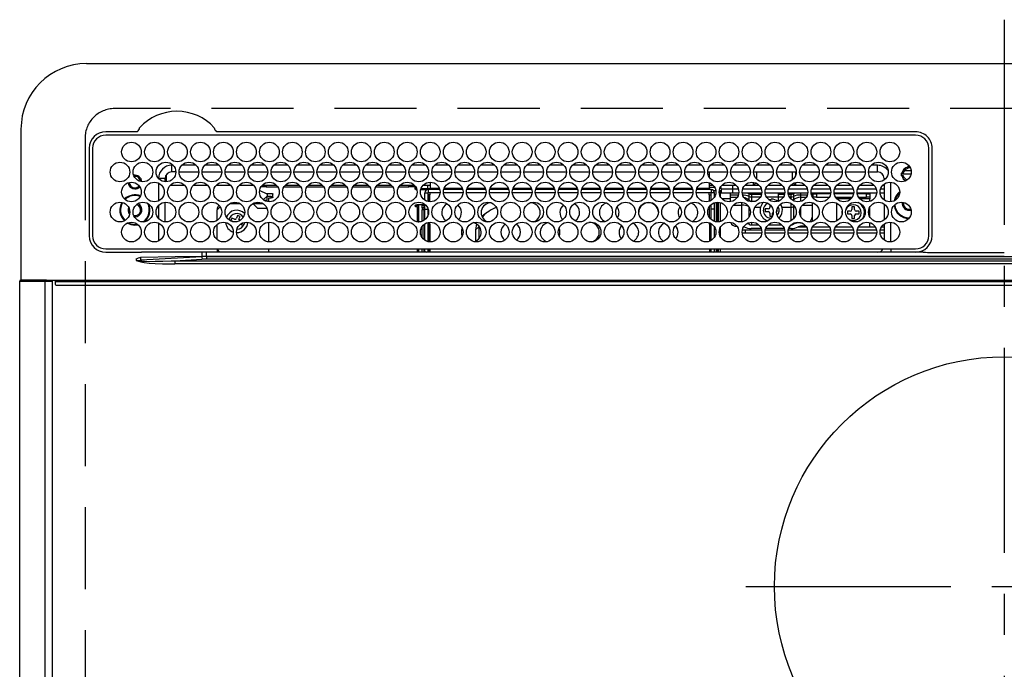
# Model space of a CAD drawing. Extents: x 56059 to 82181, y 210 to 8610.
# Drawn here: x 58784 to 59084, y 6725 to 6924 of the extents above; entities that cross this region are included whole.
import ezdxf

# ---------------------------------------------------------------- set-up
doc = ezdxf.new("R2010")
doc.units = 0
doc.header["$LTSCALE"] = 50
doc.header["$MEASUREMENT"] = 0
doc.linetypes.add('CENTER', pattern=[2, 1.25, -0.25, 0.25, -0.25])
doc.linetypes.add('DASHED', pattern=[0.75, 0.5, -0.25])
doc.layers.add('126-甲板', color=2, linetype='CONTINUOUS')
doc.layers.add('150-機器', color=8, linetype='CONTINUOUS')

msp = doc.modelspace()

# ---------------------------------------------------------------- linework, layer by layer
at = {"layer": '126-甲板', "linetype": 'DASHED'}
for p, q in [((59355.12, 6896.41), (58813.12, 6896.41)), ((58804.12, 6887.41), (58804.12, 6443.41))]:
    msp.add_line(p, q, dxfattribs=at)
msp.add_arc((58813.12, 6887.41), 9, 90, 180, dxfattribs=at)
at = {"layer": '150-機器', "color": 161, "linetype": 'CENTER'}
for p, q in [((59084.12, 6923.51), (59084.12, 6341.88)), ((59005.36, 6750.76), (59161.32, 6750.76))]:
    msp.add_line(p, q, dxfattribs=at)
at = {"layer": '150-機器', "color": 13, "linetype": 'Continuous'}
for p, q in [((58804.62, 6910.13), (59363.62, 6910.13)), ((58784.62, 6890.13), (58784.62, 6844.13)), ((58819.86, 6889.36), (58810.42, 6889.36)), ((58819.94, 6889.36), (58819.86, 6889.36)), ((58820.02, 6889.36), (58819.94, 6889.36)), ((58844.38, 6889.36), (58844.22, 6889.36)), ((59057.12, 6889.36), (58844.38, 6889.36)), ((59057.12, 6888.33), (58810.42, 6888.33)), ((58840.69, 6888.33), (58840.72, 6888.46)), ((58805.4, 6884.33), (58805.4, 6857.63)), ((58806.42, 6884.33), (58806.42, 6857.63)), ((59061.12, 6857.63), (59061.12, 6884.33)), ((59062.12, 6857.63), (59062.14, 6884.33)), ((58830.52, 6877.13), (58830.52, 6879.13)), ((58830.96, 6879.13), (58830.52, 6879.13)), ((58831.77, 6877.13), (58830.52, 6877.13)), ((58832.77, 6877.13), (58838.77, 6877.13)), ((58837.96, 6879.13), (58833.58, 6879.13)), ((58839.77, 6877.13), (58845.77, 6877.13)), ((58844.96, 6879.13), (58840.58, 6879.13)), ((58846.77, 6877.13), (58852.77, 6877.13)), ((58851.96, 6879.13), (58847.58, 6879.13)), ((58853.77, 6877.13), (58859.77, 6877.13)), ((58858.96, 6879.13), (58854.58, 6879.13)), ((58860.77, 6877.13), (58866.77, 6877.13)), ((58865.96, 6879.13), (58861.58, 6879.13)), ((58867.77, 6877.13), (58873.77, 6877.13)), ((58872.96, 6879.13), (58868.58, 6879.13)), ((58874.77, 6877.13), (58880.77, 6877.13)), ((58879.96, 6879.13), (58875.58, 6879.13)), ((58881.77, 6877.13), (58887.77, 6877.13)), ((58886.96, 6879.13), (58882.58, 6879.13)), ((58888.77, 6877.13), (58894.77, 6877.13)), ((58893.96, 6879.13), (58889.58, 6879.13)), ((58895.77, 6877.13), (58901.77, 6877.13)), ((58900.96, 6879.13), (58896.58, 6879.13)), ((58902.77, 6877.13), (58908.77, 6877.13)), ((58907.96, 6879.13), (58903.58, 6879.13)), ((58909.77, 6877.13), (58915.77, 6877.13)), ((58914.96, 6879.13), (58910.58, 6879.13)), ((58916.77, 6877.13), (58922.77, 6877.13)), ((58921.96, 6879.13), (58917.58, 6879.13)), ((58923.77, 6877.13), (58929.77, 6877.13)), ((58928.96, 6879.13), (58924.58, 6879.13)), ((58930.77, 6877.13), (58936.77, 6877.13)), ((58935.96, 6879.13), (58931.58, 6879.13)), ((58937.77, 6877.13), (58943.77, 6877.13)), ((58942.96, 6879.13), (58938.58, 6879.13)), ((58944.77, 6877.13), (58950.77, 6877.13)), ((58949.96, 6879.13), (58945.58, 6879.13)), ((58951.77, 6877.13), (58957.77, 6877.13)), ((58956.96, 6879.13), (58952.58, 6879.13)), ((58958.77, 6877.13), (58964.77, 6877.13)), ((58963.96, 6879.13), (58959.58, 6879.13)), ((58965.77, 6877.13), (58971.77, 6877.13)), ((58970.96, 6879.13), (58966.58, 6879.13)), ((58972.77, 6877.13), (58978.77, 6877.13)), ((58977.96, 6879.13), (58973.58, 6879.13)), ((58979.77, 6877.13), (58985.77, 6877.13)), ((58984.96, 6879.13), (58980.58, 6879.13)), ((58986.77, 6877.13), (58992.77, 6877.13)), ((58991.96, 6879.13), (58987.58, 6879.13)), ((58993.77, 6877.13), (58999.77, 6877.13)), ((58994.27, 6877.13), (58994.27, 6875.42)), ((58998.96, 6879.13), (58994.58, 6879.13)), ((59000.77, 6877.13), (59006.77, 6877.13)), ((59005.96, 6879.13), (59001.58, 6879.13)), ((59007.77, 6877.13), (59013.77, 6877.13)), ((59012.96, 6879.13), (59008.58, 6879.13)), ((59008.72, 6874.89), (59008.72, 6877.13)), ((59014.77, 6877.13), (59020.77, 6877.13)), ((59019.96, 6879.13), (59015.58, 6879.13)), ((59019.52, 6877.13), (59019.52, 6874.65)), ((59020.52, 6877.13), (59020.52, 6875.88)), ((59021.77, 6877.13), (59027.77, 6877.13)), ((59026.96, 6879.13), (59022.58, 6879.13)), ((59028.77, 6877.13), (59034.77, 6877.13)), ((59033.96, 6879.13), (59029.58, 6879.13)), ((59035.77, 6877.13), (59041.77, 6877.13)), ((59040.96, 6879.13), (59036.58, 6879.13)), ((59042.77, 6877.13), (59045.52, 6877.13)), ((59045.52, 6879.13), (59043.58, 6879.13)), ((59045.52, 6877.13), (59045.52, 6879.13)), ((59052.74, 6876.76), (59052.96, 6876.76)), ((59052.96, 6876.76), (59053.37, 6876.76)), ((59055.75, 6877.41), (59053.67, 6877.41)), ((59054.72, 6878.52), (59054.72, 6878.73)), ((59054.72, 6878.11), (59054.72, 6878.52)), ((59054.72, 6878.41), (59055.46, 6878.41)), ((59055.52, 6878.11), (59055.6, 6878.09)), ((58828.52, 6875.13), (58826.52, 6875.13)), ((58826.52, 6875.13), (58826.52, 6875.1)), ((58826.52, 6873.71), (58826.52, 6868.26)), ((58828.52, 6874.09), (58828.52, 6875.13)), ((58828.82, 6876.19), (58828.82, 6874.08)), ((58909.27, 6873.98), (58909.27, 6872.11)), ((58994.27, 6873.81), (58994.27, 6872.11)), ((59007.72, 6873.01), (59007.72, 6873.95)), ((59008.46, 6873.74), (59007.72, 6873.01)), ((59020.52, 6873.89), (59020.52, 6873.01)), ((59047.52, 6875.13), (59047.52, 6874.65)), ((59047.52, 6875.13), (59048.05, 6875.13)), ((59049.52, 6867.99), (59049.52, 6873.97)), ((59055.69, 6876.41), (59052.71, 6876.41)), ((59052.96, 6875.96), (59052.74, 6875.96)), ((59053.37, 6875.96), (59052.96, 6875.96)), ((58834.49, 6873.01), (58830.06, 6873.01)), ((58841.49, 6873.01), (58837.06, 6873.01)), ((58848.49, 6873.01), (58844.06, 6873.01)), ((58855.49, 6873.01), (58851.06, 6873.01)), ((58857.32, 6871.45), (58857.32, 6871.53)), ((58857.32, 6871.45), (58859.32, 6870.54)), ((58859.32, 6872.51), (58857.69, 6872.51)), ((58862.49, 6873.01), (58858.06, 6873.01)), ((58859.32, 6873.01), (58859.32, 6872.51)), ((58859.32, 6872.51), (58862.86, 6872.51)), ((58864.69, 6872.51), (58869.86, 6872.51)), ((58869.49, 6873.01), (58865.06, 6873.01)), ((58871.69, 6872.51), (58876.86, 6872.51)), ((58876.49, 6873.01), (58872.06, 6873.01)), ((58878.69, 6872.51), (58883.86, 6872.51)), ((58883.49, 6873.01), (58879.06, 6873.01)), ((58885.69, 6872.51), (58890.86, 6872.51)), ((58890.49, 6873.01), (58886.06, 6873.01)), ((58892.69, 6872.51), (58897.86, 6872.51)), ((58897.49, 6873.01), (58893.06, 6873.01)), ((58899.69, 6872.51), (58902.72, 6872.51)), ((58904.49, 6873.01), (58900.06, 6873.01)), ((58902.72, 6872.51), (58902.72, 6873.01)), ((58904.72, 6872.51), (58902.72, 6872.51)), ((58904.72, 6872.71), (58904.72, 6872.51)), ((58904.72, 6871.88), (58904.72, 6872.51)), ((58904.72, 6872.32), (58904.73, 6872.28)), ((58904.73, 6871.84), (58904.72, 6871.88)), ((58904.73, 6872.28), (58904.76, 6872.24)), ((58904.76, 6871.79), (58904.73, 6871.84)), ((58904.76, 6872.24), (58904.81, 6872.2)), ((58904.81, 6871.75), (58904.76, 6871.79)), ((58904.81, 6872.2), (58904.87, 6872.16)), ((58904.87, 6871.72), (58904.81, 6871.75)), ((58904.87, 6872.16), (58904.94, 6872.14)), ((58904.94, 6871.69), (58904.87, 6871.72)), ((58904.94, 6872.14), (58905.03, 6872.12)), ((58905.03, 6871.67), (58904.94, 6871.69)), ((58905.03, 6872.12), (58905.05, 6872.11)), ((58905.12, 6871.66), (58905.03, 6871.67)), ((58905.2, 6871.65), (58905.12, 6871.66)), ((58908.35, 6871.65), (58906.35, 6871.65)), ((58906.49, 6872.1), (58908.82, 6872.1)), ((58909.27, 6873.01), (58907.06, 6873.01)), ((58908.42, 6873.01), (58908.42, 6872.1)), ((58908.67, 6871.71), (58908.67, 6870.71)), ((58912.18, 6871.71), (58908.67, 6871.71)), ((58908.82, 6871.71), (58908.82, 6872.1)), ((58908.82, 6872.1), (58909.27, 6871.89)), ((58909.27, 6871.71), (58909.27, 6872.11)), ((58909.27, 6872.11), (58912.05, 6872.11)), ((58919.18, 6871.71), (58913.36, 6871.71)), ((58913.49, 6872.11), (58919.05, 6872.11)), ((58926.18, 6871.71), (58920.36, 6871.71)), ((58920.49, 6872.11), (58926.05, 6872.11)), ((58933.18, 6871.71), (58927.36, 6871.71)), ((58927.49, 6872.11), (58933.05, 6872.11)), ((58940.18, 6871.71), (58934.36, 6871.71)), ((58934.49, 6872.11), (58940.05, 6872.11)), ((58947.18, 6871.71), (58941.36, 6871.71)), ((58941.49, 6872.11), (58947.05, 6872.11)), ((58954.18, 6871.71), (58948.36, 6871.71)), ((58948.49, 6872.11), (58954.05, 6872.11)), ((58961.18, 6871.71), (58955.36, 6871.71)), ((58955.49, 6872.11), (58961.05, 6872.11)), ((58968.18, 6871.71), (58962.36, 6871.71)), ((58962.49, 6872.11), (58968.05, 6872.11)), ((58975.18, 6871.71), (58969.36, 6871.71)), ((58969.49, 6872.11), (58975.05, 6872.11)), ((58982.18, 6871.71), (58976.36, 6871.71)), ((58976.49, 6872.11), (58982.05, 6872.11)), ((58989.18, 6871.71), (58983.36, 6871.71)), ((58983.49, 6872.11), (58989.05, 6872.11)), ((58994.87, 6871.71), (58990.36, 6871.71)), ((58990.49, 6872.11), (58994.27, 6872.11)), ((58995.49, 6873.01), (58994.27, 6873.01)), ((58994.27, 6872.41), (58995.91, 6872.41)), ((58994.27, 6872.11), (58994.27, 6871.71)), ((58994.87, 6871.71), (58994.87, 6870.71)), ((58995.59, 6871.41), (58996.24, 6871.41)), ((58997.29, 6871.31), (58997.62, 6871.31)), ((58997.3, 6871.41), (58997.92, 6871.41)), ((58997.62, 6871.31), (58997.62, 6869.58)), ((58997.63, 6872.41), (58997.8, 6872.41)), ((58997.92, 6871.91), (59001.42, 6871.91)), ((58997.92, 6871.91), (58997.92, 6870.61)), ((59002.49, 6873.01), (58998.06, 6873.01)), ((59001.42, 6871.91), (59001.42, 6873.01)), ((59001.42, 6870.61), (59001.42, 6871.91)), ((59001.42, 6871.91), (59003.13, 6871.91)), ((59004.42, 6871.91), (59010.13, 6871.91)), ((59007.72, 6873.01), (59005.06, 6873.01)), ((59009.49, 6873.01), (59007.72, 6873.01)), ((59011.42, 6871.91), (59017.13, 6871.91)), ((59016.49, 6873.01), (59012.06, 6873.01)), ((59018.42, 6871.91), (59024.13, 6871.91)), ((59020.52, 6873.01), (59019.06, 6873.01)), ((59020.52, 6873.01), (59019.88, 6873.64)), ((59023.49, 6873.01), (59020.52, 6873.01)), ((59025.42, 6871.91), (59031.13, 6871.91)), ((59030.49, 6873.01), (59026.06, 6873.01)), ((59032.42, 6871.91), (59038.13, 6871.91)), ((59037.49, 6873.01), (59033.06, 6873.01)), ((59039.42, 6871.91), (59045.13, 6871.91)), ((59044.49, 6873.01), (59040.06, 6873.01)), ((59046.42, 6871.91), (59047.52, 6871.91)), ((59047.52, 6873.01), (59047.06, 6873.01)), ((59047.52, 6873.42), (59047.52, 6868.55)), ((58828.52, 6861.89), (58828.52, 6867.87)), ((58858.39, 6868.64), (58859.62, 6869.74)), ((58858.61, 6868.49), (58859.62, 6868.49)), ((58859.32, 6870.54), (58860.82, 6870.54)), ((58859.62, 6870.54), (58859.62, 6869.74)), ((58860.82, 6869.63), (58859.62, 6869.63)), ((58859.62, 6868.05), (58859.62, 6869.63)), ((58860.12, 6869.18), (58860.82, 6869.18)), ((58860.12, 6867.99), (58860.12, 6869.18)), ((58860.82, 6870.54), (58860.92, 6870.54)), ((58860.82, 6869.18), (58860.82, 6869.63)), ((58860.82, 6869.63), (58860.92, 6869.63)), ((58860.92, 6869.19), (58860.82, 6869.18)), ((58860.92, 6870.54), (58861.01, 6870.53)), ((58860.92, 6869.63), (58861.01, 6869.64)), ((58861.01, 6869.2), (58860.92, 6869.19)), ((58861.01, 6870.53), (58861.1, 6870.5)), ((58861.01, 6869.64), (58861.1, 6869.66)), ((58861.1, 6869.22), (58861.01, 6869.2)), ((58861.1, 6870.5), (58861.18, 6870.48)), ((58861.1, 6869.66), (58861.18, 6869.69)), ((58861.18, 6869.25), (58861.1, 6869.22)), ((58861.18, 6870.48), (58861.24, 6870.44)), ((58861.18, 6869.69), (58861.24, 6869.73)), ((58861.24, 6869.28), (58861.18, 6869.25)), ((58861.24, 6870.44), (58861.28, 6870.4)), ((58861.24, 6869.73), (58861.28, 6869.77)), ((58861.28, 6869.32), (58861.24, 6869.28)), ((58861.28, 6870.4), (58861.31, 6870.36)), ((58861.28, 6869.77), (58861.31, 6869.81)), ((58861.31, 6869.36), (58861.28, 6869.32)), ((58861.31, 6870.36), (58861.32, 6870.32)), ((58861.31, 6869.81), (58861.32, 6869.85)), ((58861.32, 6869.41), (58861.31, 6869.36)), ((58861.32, 6869.41), (58861.32, 6870.32)), ((58907.67, 6868.45), (58907.67, 6870.71)), ((58907.67, 6870.71), (58908.67, 6870.71)), ((58908.67, 6868.04), (58908.67, 6870.71)), ((58912.26, 6870.71), (58908.67, 6870.71)), ((58909.17, 6870.11), (58908.77, 6870.11)), ((58908.77, 6870.11), (58908.77, 6868.03)), ((58909.17, 6867.98), (58909.17, 6870.11)), ((58909.27, 6870.11), (58909.17, 6870.11)), ((58909.27, 6870.11), (58909.27, 6870.71)), ((58919.26, 6870.71), (58913.29, 6870.71)), ((58926.26, 6870.71), (58920.29, 6870.71)), ((58933.26, 6870.71), (58927.29, 6870.71)), ((58940.26, 6870.71), (58934.29, 6870.71)), ((58947.26, 6870.71), (58941.29, 6870.71)), ((58954.26, 6870.71), (58948.29, 6870.71)), ((58961.26, 6870.71), (58955.29, 6870.71)), ((58968.26, 6870.71), (58962.29, 6870.71)), ((58975.26, 6870.71), (58969.29, 6870.71)), ((58982.26, 6870.71), (58976.29, 6870.71)), ((58989.26, 6870.71), (58983.29, 6870.71)), ((58994.87, 6870.71), (58990.29, 6870.71)), ((58994.27, 6870.11), (58994.27, 6870.71)), ((58994.27, 6870.11), (58994.37, 6870.11)), ((58994.37, 6870.11), (58994.77, 6870.11)), ((58994.37, 6868.19), (58994.37, 6870.11)), ((58994.77, 6870.11), (58994.77, 6868.39)), ((58994.87, 6868.91), (58994.77, 6868.91)), ((58994.87, 6868.45), (58994.87, 6870.71)), ((58995.87, 6870.71), (58994.87, 6870.71)), ((58995.87, 6869.49), (58995.87, 6870.71)), ((58995.87, 6865.71), (58995.87, 6867.75)), ((58996.32, 6867.85), (58996.32, 6861.92)), ((58996.82, 6861.88), (58996.82, 6867.88)), ((58997.12, 6861.9), (58997.12, 6867.86)), ((58997.62, 6867.76), (58997.62, 6862.01)), ((59001.42, 6870.61), (58997.92, 6870.61)), ((59000.62, 6868.91), (58998.1, 6868.91)), ((59000.62, 6870.61), (59000.62, 6870.07)), ((59000.62, 6870.07), (59000.62, 6869.38)), ((59000.62, 6870.07), (59003.13, 6870.07)), ((59000.62, 6869.38), (59002.81, 6869.38)), ((59000.62, 6869.38), (59000.62, 6868)), ((59003.25, 6870.61), (59001.42, 6870.61)), ((59004.22, 6867.01), (59004.22, 6867.85)), ((59010.25, 6870.61), (59004.3, 6870.61)), ((59006.15, 6870.56), (59006.03, 6870.61)), ((59006.36, 6870.47), (59006.15, 6870.56)), ((59006.36, 6870.47), (59006.36, 6870.61)), ((59006.36, 6869.65), (59006.36, 6870.47)), ((59006.36, 6868.48), (59006.36, 6869.65)), ((59006.36, 6868.12), (59006.36, 6868.48)), ((59007.08, 6870.61), (59007.08, 6870.33)), ((59007.08, 6870.33), (59007.08, 6869.5)), ((59007.08, 6870.33), (59010.2, 6870.33)), ((59007.08, 6869.5), (59007.08, 6868.18)), ((59007.08, 6869.5), (59009.88, 6869.5)), ((59007.08, 6868.18), (59008.34, 6868.18)), ((59007.08, 6868.18), (59007.08, 6867.99)), ((59017.25, 6870.61), (59011.3, 6870.61)), ((59015.22, 6869.41), (59011.72, 6869.41)), ((59012.32, 6868.71), (59013.12, 6868.81)), ((59015.22, 6870.61), (59015.22, 6870.33)), ((59015.22, 6870.33), (59015.22, 6869.5)), ((59015.22, 6870.33), (59017.2, 6870.33)), ((59015.22, 6869.5), (59015.22, 6868.18)), ((59015.22, 6869.5), (59016.88, 6869.5)), ((59015.22, 6868.18), (59015.22, 6868.14)), ((59015.22, 6868.18), (59015.34, 6868.18)), ((59024.25, 6870.61), (59018.3, 6870.61)), ((59018.35, 6870.33), (59019.17, 6870.33)), ((59018.66, 6869.5), (59019.17, 6869.5)), ((59019.17, 6870.33), (59019.17, 6870.61)), ((59019.17, 6869.5), (59019.17, 6870.33)), ((59019.17, 6868.85), (59019.17, 6869.5)), ((59019.81, 6868.41), (59019.77, 6868.38)), ((59019.88, 6868.48), (59019.81, 6868.41)), ((59019.88, 6870.61), (59019.88, 6870.47)), ((59020.1, 6870.56), (59019.88, 6870.47)), ((59019.88, 6870.47), (59019.88, 6869.65)), ((59019.88, 6869.65), (59019.88, 6868.48)), ((59019.88, 6868.48), (59019.88, 6868.33)), ((59020.22, 6870.61), (59020.1, 6870.56)), ((59022.02, 6870.61), (59022.02, 6870.07)), ((59022.02, 6870.07), (59022.02, 6869.38)), ((59022.02, 6870.07), (59024.13, 6870.07)), ((59022.02, 6869.38), (59023.81, 6869.38)), ((59022.02, 6869.38), (59022.02, 6868.08)), ((59031.25, 6870.61), (59025.3, 6870.61)), ((59025.42, 6870.07), (59025.62, 6870.07)), ((59025.62, 6870.61), (59025.62, 6870.07)), ((59025.62, 6870.41), (59025.87, 6870.41)), ((59025.62, 6870.07), (59025.62, 6869.58)), ((59025.62, 6867.76), (59025.62, 6867.01)), ((59025.87, 6869.41), (59025.72, 6869.41)), ((59025.87, 6869.41), (59025.87, 6870.41)), ((59025.87, 6870.41), (59026.87, 6870.41)), ((59026.87, 6869.41), (59025.87, 6869.41)), ((59026.87, 6870.41), (59026.87, 6869.41)), ((59031.22, 6870.41), (59026.87, 6870.41)), ((59026.87, 6869.41), (59030.82, 6869.41)), ((59038.25, 6870.61), (59032.3, 6870.61)), ((59038.22, 6870.41), (59032.33, 6870.41)), ((59032.72, 6869.41), (59037.82, 6869.41)), ((59033.05, 6869.39), (59032.99, 6869.41)), ((59033.1, 6869.33), (59033.05, 6869.39)), ((59033.12, 6869.22), (59033.1, 6869.33)), ((59033.12, 6869.07), (59033.12, 6869.22)), ((59033.12, 6868.91), (59033.12, 6869.07)), ((59033.12, 6868.89), (59033.12, 6868.91)), ((59037.44, 6868.91), (59033.12, 6868.91)), ((59045.25, 6870.61), (59039.3, 6870.61)), ((59042.12, 6870.41), (59039.33, 6870.41)), ((59039.72, 6869.41), (59042.12, 6869.41)), ((59043.12, 6868.91), (59040.11, 6868.91)), ((59042.12, 6869.41), (59042.12, 6870.41)), ((59042.12, 6870.41), (59043.12, 6870.41)), ((59043.12, 6869.41), (59042.12, 6869.41)), ((59043.12, 6870.41), (59043.12, 6869.41)), ((59043.12, 6869.41), (59043.12, 6868.91)), ((59043.12, 6868.11), (59043.12, 6868.91)), ((59047.52, 6870.61), (59046.3, 6870.61)), ((59053.37, 6867.51), (59053.4, 6867.82)), ((58817.57, 6865.51), (58817.61, 6865.86)), ((58817.71, 6864.84), (58817.57, 6865.51)), ((58817.77, 6864.7), (58817.71, 6864.84)), ((58826.52, 6866.87), (58826.52, 6862.9)), ((58845.31, 6866.49), (58844.32, 6865.51)), ((58844.32, 6862.31), (58844.32, 6865.51)), ((58848.32, 6867.51), (58851.23, 6867.51)), ((58856.62, 6866.01), (58855.19, 6867.43)), ((58855.32, 6867.51), (58858.23, 6867.51)), ((58856.62, 6866.01), (58859.55, 6866.01)), ((58904.72, 6866.89), (58904.73, 6866.93)), ((58904.72, 6866.66), (58904.72, 6866.89)), ((58904.73, 6866.61), (58904.72, 6866.66)), ((58904.73, 6866.93), (58904.76, 6866.97)), ((58904.76, 6866.57), (58904.73, 6866.61)), ((58904.76, 6866.97), (58904.81, 6867.01)), ((58904.81, 6866.53), (58904.76, 6866.57)), ((58904.81, 6867.01), (58904.87, 6867.05)), ((58904.87, 6866.5), (58904.81, 6866.53)), ((58904.87, 6867.05), (58904.94, 6867.07)), ((58904.94, 6866.47), (58904.87, 6866.5)), ((58904.94, 6867.07), (58905.03, 6867.1)), ((58905.03, 6866.45), (58904.94, 6866.47)), ((58905.03, 6867.1), (58905.12, 6867.11)), ((58905.12, 6866.44), (58905.03, 6866.45)), ((58905.12, 6867.11), (58905.22, 6867.11)), ((58905.22, 6866.43), (58905.12, 6866.44)), ((58907.67, 6867.11), (58905.22, 6867.11)), ((58905.22, 6866.88), (58905.22, 6866.43)), ((58905.22, 6866.88), (58905.82, 6866.88)), ((58905.32, 6866.43), (58905.22, 6866.43)), ((58905.32, 6866.43), (58905.32, 6861.92)), ((58905.82, 6861.89), (58905.82, 6866.88)), ((58906.82, 6867.11), (58906.82, 6866.94)), ((58906.82, 6866.94), (58907.32, 6866.94)), ((58906.82, 6866.12), (58906.82, 6866.94)), ((58907.32, 6866.12), (58906.82, 6866.12)), ((58906.82, 6866.12), (58906.82, 6865.58)), ((58907.32, 6865.58), (58906.82, 6865.58)), ((58906.82, 6862.07), (58906.82, 6865.58)), ((58907.32, 6867.11), (58907.32, 6866.94)), ((58907.32, 6866.94), (58907.32, 6866.12)), ((58907.32, 6866.12), (58907.32, 6865.58)), ((58907.32, 6865.58), (58907.32, 6862.31)), ((58907.67, 6865.71), (58907.67, 6867.2)), ((58907.67, 6862.56), (58907.67, 6865.71)), ((58907.67, 6865.71), (58908.66, 6865.71)), ((58908.67, 6864.12), (58908.67, 6865.71)), ((58994.37, 6863.08), (58994.37, 6866.68)), ((58994.77, 6867.12), (58994.77, 6862.65)), ((58994.87, 6865.71), (58994.87, 6867.2)), ((58995.87, 6865.71), (58994.87, 6865.71)), ((58994.87, 6862.56), (58994.87, 6865.71)), ((58995.87, 6862.02), (58995.87, 6865.71)), ((59001.66, 6867.01), (59004.22, 6867.01)), ((59004.22, 6861.92), (59004.22, 6867.01)), ((59006.36, 6863.37), (59006.36, 6866.39)), ((59008.16, 6866.36), (59009.86, 6866.36)), ((59012.22, 6865.81), (59011.32, 6865.81)), ((59011.32, 6865.81), (59011.32, 6865.01)), ((59011.32, 6865.01), (59012.22, 6865.01)), ((59012.72, 6867.16), (59012.72, 6866.31)), ((59014.77, 6865.01), (59014.92, 6865.01)), ((59014.92, 6865.01), (59014.92, 6865.81)), ((59014.92, 6865.81), (59014.92, 6865.81)), ((59016.39, 6866.36), (59019.17, 6866.36)), ((59019.17, 6866.36), (59019.17, 6867.54)), ((59019.17, 6862.23), (59019.17, 6866.36)), ((59019.88, 6867.02), (59019.88, 6866.52)), ((59020.1, 6866.63), (59019.88, 6866.52)), ((59019.88, 6866.52), (59019.88, 6862.75)), ((59020.18, 6866.67), (59020.1, 6866.63)), ((59022.02, 6866.08), (59022.02, 6863.68)), ((59022.66, 6867.01), (59025.62, 6867.01)), ((59025.62, 6867.01), (59025.62, 6863.31)), ((59033.12, 6862.2), (59033.12, 6867.56)), ((59034.73, 6864.99), (59034.76, 6865.19)), ((59034.74, 6864.41), (59034.73, 6864.99)), ((59037.22, 6865.11), (59036.32, 6865.11)), ((59036.32, 6865.11), (59036.32, 6864.31)), ((59037.72, 6866.51), (59037.72, 6865.61)), ((59038.52, 6866.51), (59037.72, 6866.51)), ((59038.52, 6865.61), (59038.52, 6866.51)), ((59039.92, 6865.11), (59039.02, 6865.11)), ((59039.92, 6864.31), (59039.92, 6865.11)), ((59043.12, 6863.48), (59043.12, 6866.29)), ((59047.52, 6867.32), (59047.52, 6862.45)), ((58819.32, 6863.41), (58819.16, 6863.41)), ((58848.79, 6863.03), (58848.5, 6862.28)), ((58848.5, 6862.28), (58849.34, 6861.96)), ((58849.63, 6862.7), (58848.79, 6863.03)), ((58849.34, 6861.96), (58849.43, 6861.91)), ((58849.43, 6861.91), (58849.44, 6861.9)), ((58850.6, 6863.83), (58850.27, 6862.99)), ((58851.34, 6863.54), (58850.6, 6863.83)), ((58851.02, 6862.7), (58851.34, 6863.54)), ((58860.12, 6855.79), (58860.12, 6861.78)), ((58905.61, 6861.89), (58905.82, 6861.89)), ((58905.82, 6861.89), (58905.82, 6861.88)), ((58908.67, 6855.84), (58908.67, 6861.72)), ((58908.77, 6861.74), (58908.77, 6861.16)), ((58909.17, 6861.16), (58909.17, 6861.78)), ((58915.77, 6861.71), (58916.43, 6861.78)), ((58925.82, 6864.1), (58925.12, 6863.3)), ((58926.38, 6864.61), (58925.82, 6864.1)), ((58951.11, 6861.78), (58951.77, 6861.71)), ((59007.08, 6861.78), (59007.08, 6860.98)), ((59012.72, 6864.51), (59012.72, 6863.61)), ((59012.72, 6863.61), (59013.49, 6863.61)), ((59013.52, 6863.68), (59013.52, 6864.51)), ((59025.62, 6862.22), (59025.61, 6862)), ((59025.62, 6863.31), (59025.62, 6862.22)), ((59036.32, 6864.31), (59037.22, 6864.31)), ((59037.72, 6863.81), (59037.72, 6862.91)), ((59037.72, 6862.91), (59038.52, 6862.91)), ((59038.52, 6862.91), (59038.52, 6863.81)), ((59039.02, 6864.31), (59039.92, 6864.31)), ((59049.52, 6855.79), (59049.52, 6861.77)), ((58817.03, 6861.52), (58818.03, 6861.09)), ((58817.27, 6861.61), (58818.08, 6861.28)), ((58818.03, 6861.09), (58819.32, 6860.91)), ((58818.08, 6861.28), (58819.32, 6861.11)), ((58819.32, 6861.11), (58820.09, 6861.17)), ((58819.32, 6860.91), (58820.29, 6861.01)), ((58826.52, 6861.51), (58826.52, 6856.06)), ((58844.32, 6856.5), (58844.32, 6861.06)), ((58851.43, 6861.15), (58851.86, 6860.99)), ((58851.86, 6860.99), (58852.07, 6861.53)), ((58852.66, 6861.67), (58852.56, 6861.14)), ((58906.82, 6857.05), (58906.82, 6860.51)), ((58907.32, 6861.06), (58907.32, 6856.5)), ((58907.67, 6856.25), (58907.67, 6861.32)), ((58908.77, 6861.16), (58909.17, 6861.16)), ((58908.77, 6861.16), (58908.77, 6855.83)), ((58909.17, 6861.16), (58909.17, 6855.78)), ((58915.61, 6861.71), (58915.77, 6861.71)), ((58923.21, 6860.7), (58923.03, 6859.47)), ((58924.03, 6860.36), (58923.03, 6859.47)), ((58923.03, 6859.47), (58923.03, 6855.98)), ((58923.39, 6861.23), (58923.21, 6860.7)), ((58924.04, 6860.67), (58924.03, 6860.36)), ((58924.03, 6860.36), (58924.03, 6856.73)), ((58951.77, 6861.71), (58951.93, 6861.71)), ((58994.37, 6861.16), (58994.37, 6861.57)), ((58994.77, 6861.16), (58994.37, 6861.16)), ((58994.37, 6861.16), (58994.37, 6855.99)), ((58994.77, 6861.38), (58994.77, 6861.16)), ((58994.77, 6861.16), (58994.77, 6856.19)), ((58994.87, 6856.25), (58994.87, 6861.32)), ((58995.87, 6857.29), (58995.87, 6860.28)), ((58997.62, 6860.19), (58997.62, 6857.38)), ((59002.62, 6860.65), (59002.62, 6860.54)), ((59002.7, 6860.54), (59002.62, 6860.54)), ((59004.34, 6859.41), (59005.28, 6859.41)), ((59004.75, 6860.41), (59004.83, 6860.41)), ((59004.77, 6860.43), (59004.81, 6860.42)), ((59004.81, 6860.42), (59004.88, 6860.38)), ((59005.28, 6858.41), (59005.28, 6859.41)), ((59005.28, 6859.41), (59010.21, 6859.41)), ((59006.36, 6861.14), (59006.36, 6861.64)), ((59010.06, 6859.89), (59007.02, 6859.89)), ((59007.08, 6860.98), (59009.32, 6860.98)), ((59011.34, 6859.41), (59017.21, 6859.41)), ((59017.06, 6859.89), (59011.48, 6859.89)), ((59012.23, 6860.98), (59016.32, 6860.98)), ((59018.34, 6859.41), (59024.21, 6859.41)), ((59019.22, 6859.89), (59018.48, 6859.89)), ((59019.88, 6861.44), (59019.88, 6861.14)), ((59021.42, 6860.41), (59023.8, 6860.41)), ((59022.02, 6861.69), (59022.02, 6861.63)), ((59022.02, 6861.63), (59022.22, 6861.63)), ((59023.62, 6860.54), (59022.08, 6860.54)), ((59023.62, 6860.54), (59023.62, 6860.65)), ((59023.7, 6860.54), (59023.62, 6860.54)), ((59025.34, 6859.41), (59031.21, 6859.41)), ((59025.75, 6860.41), (59030.8, 6860.41)), ((59032.34, 6859.41), (59038.21, 6859.41)), ((59032.75, 6860.41), (59037.8, 6860.41)), ((59033.12, 6860.41), (59033.12, 6860.88)), ((59039.34, 6859.41), (59045.21, 6859.41)), ((59039.75, 6860.41), (59044.8, 6860.41)), ((59043.12, 6860.41), (59043.12, 6861.66)), ((59046.34, 6859.41), (59047.52, 6859.41)), ((59046.75, 6860.41), (59047.52, 6860.41)), ((59047.52, 6861.22), (59047.52, 6856.35)), ((59005.28, 6858.41), (59004.3, 6858.41)), ((59010.25, 6858.41), (59005.28, 6858.41)), ((59017.25, 6858.41), (59011.3, 6858.41)), ((59024.25, 6858.41), (59018.3, 6858.41)), ((59031.25, 6858.41), (59025.3, 6858.41)), ((59038.25, 6858.41), (59032.3, 6858.41)), ((59045.25, 6858.41), (59039.3, 6858.41)), ((59047.52, 6858.41), (59046.3, 6858.41)), ((58810.42, 6853.63), (59057.12, 6853.63)), ((58821.28, 6853.55), (58821.28, 6853.63)), ((58821.28, 6852.63), (58821.28, 6852.78)), ((58844.32, 6853.51), (58844.32, 6853.63)), ((58844.32, 6853.51), (58845.19, 6852.63)), ((58860.12, 6852.63), (58860.12, 6853.63)), ((58905.32, 6853.63), (58905.32, 6852.63)), ((58905.82, 6852.63), (58905.82, 6853.63)), ((58906.82, 6852.63), (58906.82, 6853.63)), ((58907.32, 6853.63), (58907.32, 6852.63)), ((58907.67, 6852.93), (58907.67, 6853.63)), ((58907.77, 6852.74), (58907.77, 6852.63)), ((58908.67, 6852.61), (58908.67, 6853.63)), ((58908.77, 6853.63), (58908.77, 6852.63)), ((58909.17, 6853.63), (58909.17, 6852.63)), ((58994.37, 6853.63), (58994.37, 6852.63)), ((58994.77, 6853.63), (58994.77, 6852.63)), ((58994.87, 6852.61), (58994.87, 6853.63)), ((58995.77, 6852.74), (58995.77, 6852.63)), ((58995.87, 6852.93), (58995.87, 6853.63)), ((58996.32, 6853.63), (58996.32, 6852.63)), ((58996.82, 6852.63), (58996.82, 6853.63)), ((58997.12, 6852.63), (58997.12, 6853.63)), ((58997.62, 6853.63), (58997.62, 6852.63)), ((59049.52, 6853.63), (59049.52, 6852.63)), ((59057.12, 6853.63), (59057.12, 6853.54)), ((59057.12, 6852.77), (59057.12, 6852.63)), ((58810.42, 6852.61), (58819.67, 6852.61)), ((58819.67, 6852.61), (58821.28, 6852.63)), ((58819.67, 6850.63), (58819.67, 6850.11)), ((58819.7, 6850.11), (58819.67, 6850.11)), ((58819.67, 6850.11), (58819.7, 6850.11)), ((58821.18, 6849.94), (58819.7, 6850.11)), ((58819.7, 6850.11), (58821.11, 6849.67)), ((58821.13, 6849.74), (58821.12, 6849.71)), ((58821.14, 6849.77), (58821.13, 6849.74)), ((58821.15, 6849.81), (58821.14, 6849.77)), ((58821.16, 6849.84), (58821.15, 6849.81)), ((58821.17, 6849.87), (58821.16, 6849.84)), ((58821.17, 6851.13), (58831.53, 6851.31)), ((58839.68, 6851.27), (58821.17, 6850.16)), ((58821.17, 6850.16), (58821.17, 6851.13)), ((58821.18, 6849.91), (58821.17, 6849.87)), ((58821.18, 6849.94), (58821.18, 6849.91)), ((58821.8, 6852.63), (58821.28, 6852.63)), ((58839.77, 6852.63), (58821.8, 6852.63)), ((58831.47, 6849.99), (58839.75, 6850.49)), ((58831.47, 6849.99), (59336.78, 6849.99)), ((58831.47, 6849.99), (58831.47, 6849.06)), ((58831.53, 6851.31), (58839.68, 6851.43)), ((58839.68, 6851.43), (58839.68, 6851.27)), ((58839.68, 6851.43), (58841.17, 6851.43)), ((58841.17, 6852.63), (58839.77, 6852.63)), ((58841.17, 6851.43), (58841.17, 6852.63)), ((58937.19, 6852.63), (58841.17, 6852.63)), ((58841.17, 6851.31), (58841.17, 6851.43)), ((58841.17, 6851.43), (58977.22, 6851.43)), ((58841.17, 6851.31), (59327.07, 6851.31)), ((58841.17, 6851.31), (58841.17, 6850.53)), ((59327.07, 6850.53), (58841.17, 6850.53)), ((59059.4, 6852.63), (58937.19, 6852.63)), ((58977.22, 6851.43), (59084.12, 6851.43)), ((59062.14, 6852.55), (59084.12, 6852.55)), ((58821.12, 6849.71), (58821.11, 6849.67)), ((59336.78, 6849.06), (58831.47, 6849.06)), ((58784.22, 6482.43), (58784.22, 6843.83)), ((58784.22, 6843.83), (58786.22, 6843.83)), ((58786.22, 6844.13), (58784.52, 6844.13)), ((58791.95, 6844.13), (58786.22, 6844.13)), ((58786.22, 6843.83), (58786.22, 6844.13)), ((58786.22, 6843.83), (58791.95, 6843.83)), ((58792.3, 6844.13), (58791.95, 6844.13)), ((58791.95, 6843.83), (58791.95, 6844.13)), ((58791.95, 6843.83), (58792.46, 6843.83)), ((58791.95, 6482.43), (58791.95, 6843.83)), ((58792.31, 6844.13), (58792.3, 6844.13)), ((58792.33, 6844.13), (58792.3, 6844.13)), ((58792.31, 6844.13), (58795.02, 6844.13)), ((58792.36, 6844.11), (58792.33, 6844.13)), ((58792.39, 6844.08), (58792.36, 6844.11)), ((58792.41, 6844.05), (58792.39, 6844.08)), ((58792.43, 6844), (58792.41, 6844.05)), ((58792.44, 6843.95), (58792.43, 6844)), ((58792.45, 6843.89), (58792.44, 6843.95)), ((58792.46, 6843.83), (58792.45, 6843.89)), ((58792.46, 6843.83), (58794.22, 6843.83)), ((58794.1, 6844.13), (58794.07, 6844.13)), ((58794.13, 6844.11), (58794.1, 6844.13)), ((58794.16, 6844.08), (58794.13, 6844.11)), ((58794.18, 6844.05), (58794.16, 6844.08)), ((58794.2, 6844), (58794.18, 6844.05)), ((58794.21, 6843.95), (58794.2, 6844)), ((58794.22, 6843.89), (58794.21, 6843.95)), ((58794.22, 6843.83), (58794.22, 6843.89)), ((58794.22, 6482.43), (58794.22, 6843.83)), ((58795.02, 6844.13), (59373.22, 6844.13)), ((58795.02, 6844.13), (58795.02, 6843.63)), ((59373.22, 6843.63), (58795.02, 6843.63)), ((58795.02, 6843.63), (58795.02, 6842.93)), ((58795.32, 6842.63), (59372.92, 6842.63))]:
    msp.add_line(p, q, dxfattribs=at)
for points in [[(58819.67, 6850.11), (58821.17, 6850.16)], [(58821.18, 6849.94), (58822.21, 6849.88), (58823.67, 6849.85), (58825.53, 6849.86), (58827.78, 6849.89), (58830.36, 6849.96), (58831.47, 6849.99)], [(58841.17, 6851.31), (58839.68, 6851.27)], [(58841.17, 6850.53), (58839.75, 6850.49)], [(58821.11, 6849.67), (58822.15, 6849.47), (58823.62, 6849.31), (58825.5, 6849.18), (58827.76, 6849.1), (58830.36, 6849.06), (58831.47, 6849.06)]]:
    msp.add_lwpolyline(points, dxfattribs=at)
for centre, radius in [((58818.27, 6883.18), 3), ((58825.27, 6883.18), 3), ((58832.27, 6883.18), 3), ((58839.27, 6883.18), 3), ((58846.27, 6883.18), 3), ((58853.27, 6883.18), 3), ((58860.27, 6883.18), 3), ((58867.27, 6883.18), 3), ((58874.27, 6883.18), 3), ((58881.27, 6883.18), 3), ((58888.27, 6883.18), 3), ((58895.27, 6883.18), 3), ((58902.27, 6883.18), 3), ((58909.27, 6883.18), 3), ((58916.27, 6883.18), 3), ((58923.27, 6883.18), 3), ((58930.27, 6883.18), 3), ((58937.27, 6883.18), 3), ((58944.27, 6883.18), 3), ((58951.27, 6883.18), 3), ((58958.27, 6883.18), 3), ((58965.27, 6883.18), 3), ((58972.27, 6883.18), 3), ((58979.27, 6883.18), 3), ((58986.27, 6883.18), 3), ((58993.27, 6883.18), 3), ((59000.27, 6883.18), 3), ((59007.27, 6883.18), 3), ((59014.27, 6883.18), 3), ((59021.27, 6883.18), 3), ((59028.27, 6883.18), 3), ((59035.27, 6883.18), 3), ((59042.27, 6883.18), 3), ((59049.27, 6883.18), 3), ((58814.77, 6877.08), 3), ((58821.77, 6877.08), 3), ((58828.77, 6877.08), 3), ((58835.77, 6877.08), 3), ((58842.77, 6877.08), 3), ((58849.77, 6877.08), 3), ((58856.77, 6877.08), 3), ((58863.77, 6877.08), 3), ((58870.77, 6877.08), 3), ((58877.77, 6877.08), 3), ((58884.77, 6877.08), 3), ((58891.77, 6877.08), 3), ((58898.77, 6877.08), 3), ((58905.77, 6877.08), 3), ((58912.77, 6877.08), 3), ((58919.77, 6877.08), 3), ((58926.77, 6877.08), 3), ((58933.77, 6877.08), 3), ((58940.77, 6877.08), 3), ((58947.77, 6877.08), 3), ((58954.77, 6877.08), 3), ((58961.77, 6877.08), 3), ((58968.77, 6877.08), 3), ((58975.77, 6877.08), 3), ((58982.77, 6877.08), 3), ((58989.77, 6877.08), 3), ((58996.77, 6877.08), 3), ((59003.77, 6877.08), 3), ((59010.77, 6877.08), 3), ((59017.77, 6877.08), 3), ((59024.77, 6877.08), 3), ((59031.77, 6877.08), 3), ((59038.77, 6877.08), 3), ((59045.77, 6877.08), 3), ((59052.77, 6877.08), 3), ((58818.27, 6870.98), 3), ((58825.27, 6870.98), 3), ((58832.27, 6870.98), 3), ((58839.27, 6870.98), 3), ((58846.27, 6870.98), 3), ((58853.27, 6870.98), 3), ((58860.27, 6870.98), 3), ((58867.27, 6870.98), 3), ((58874.27, 6870.98), 3), ((58881.27, 6870.98), 3), ((58888.27, 6870.98), 3), ((58895.27, 6870.98), 3), ((58902.27, 6870.98), 3), ((58909.27, 6870.98), 3), ((58916.27, 6870.98), 3), ((58923.27, 6870.98), 3), ((58930.27, 6870.98), 3), ((58937.27, 6870.98), 3), ((58944.27, 6870.98), 3), ((58951.27, 6870.98), 3), ((58958.27, 6870.98), 3), ((58965.27, 6870.98), 3), ((58972.27, 6870.98), 3), ((58979.27, 6870.98), 3), ((58986.27, 6870.98), 3), ((58993.27, 6870.98), 3), ((59000.27, 6870.98), 3), ((59007.27, 6870.98), 3), ((59014.27, 6870.98), 3), ((59021.27, 6870.98), 3), ((59028.27, 6870.98), 3), ((59035.27, 6870.98), 3), ((59042.27, 6870.98), 3), ((59049.27, 6870.98), 3), ((58814.77, 6864.88), 3), ((58821.77, 6864.88), 3), ((58828.77, 6864.88), 3), ((58835.77, 6864.88), 3), ((58842.77, 6864.88), 3), ((58849.77, 6864.88), 3), ((58856.77, 6864.88), 3), ((58863.77, 6864.88), 3), ((58870.77, 6864.88), 3), ((58877.77, 6864.88), 3), ((58884.77, 6864.88), 3), ((58891.77, 6864.88), 3), ((58898.77, 6864.88), 3), ((58905.77, 6864.88), 3), ((58912.77, 6864.88), 3), ((58919.77, 6864.88), 3), ((58926.77, 6864.88), 3), ((58933.77, 6864.88), 3), ((58940.77, 6864.88), 3), ((58947.77, 6864.88), 3), ((58954.77, 6864.88), 3), ((58961.77, 6864.88), 3), ((58968.77, 6864.88), 3), ((58975.77, 6864.88), 3), ((58982.77, 6864.88), 3), ((58989.77, 6864.88), 3), ((58996.77, 6864.88), 3), ((59003.77, 6864.88), 3), ((59010.77, 6864.88), 3), ((59017.77, 6864.88), 3), ((59024.77, 6864.88), 3), ((59031.77, 6864.88), 3), ((59038.77, 6864.88), 3), ((59045.77, 6864.88), 3), ((59052.77, 6864.88), 3), ((58818.27, 6858.78), 3), ((58825.27, 6858.78), 3), ((58832.27, 6858.78), 3), ((58839.27, 6858.78), 3), ((58846.27, 6858.78), 3), ((58853.27, 6858.78), 3), ((58860.27, 6858.78), 3), ((58867.27, 6858.78), 3), ((58874.27, 6858.78), 3), ((58881.27, 6858.78), 3), ((58888.27, 6858.78), 3), ((58895.27, 6858.78), 3), ((58902.27, 6858.78), 3), ((58909.27, 6858.78), 3), ((58916.27, 6858.78), 3), ((58923.27, 6858.78), 3), ((58930.27, 6858.78), 3), ((58937.27, 6858.78), 3), ((58944.27, 6858.78), 3), ((58951.27, 6858.78), 3), ((58958.27, 6858.78), 3), ((58965.27, 6858.78), 3), ((58972.27, 6858.78), 3), ((58979.27, 6858.78), 3), ((58986.27, 6858.78), 3), ((58993.27, 6858.78), 3), ((59000.27, 6858.78), 3), ((59007.27, 6858.78), 3), ((59014.27, 6858.78), 3), ((59021.27, 6858.78), 3), ((59028.27, 6858.78), 3), ((59035.27, 6858.78), 3), ((59042.27, 6858.78), 3), ((59049.27, 6858.78), 3), ((59084.12, 6750.76), 70)]:
    msp.add_circle(centre, radius, dxfattribs=at)
for centre, radius, start, end in [((58804.62, 6890.13), 20, 90, 180), ((58832.12, 6880.14), 15.45, 42.5616, 137.4384), ((58810.43, 6884.33), 5.03, 90.0492, 179.9508), ((58819.17, 6890.69), 1.58, 302.9347, 356.2949), ((58845.06, 6890.69), 1.57, 183.5909, 237.4553), ((59057.12, 6884.33), 5.02, 0, 90.0007), ((58810.42, 6884.33), 4, 90, 180), ((59057.12, 6884.33), 4, 0, 90), ((58830.52, 6875.13), 4, 90, 180), ((58830.52, 6875.13), 2, 90, 180), ((59045.52, 6875.13), 4, 36.3893, 90), ((59045.52, 6875.13), 2, 0, 90), ((59055.12, 6876.36), 2.41, 170.4514, 189.5486), ((59055.12, 6876.36), 2.2, 100.4757, 169.5243), ((59055.12, 6876.36), 1.8, 102.8697, 167.1303), ((59055.12, 6876.36), 2.41, 86.7819, 99.5486), ((58819.32, 6874.01), 2.1, 185.7005, 270), ((58819.32, 6874.01), 1.75, 183.4296, 270), ((58819.32, 6874.01), 2.1, 2.6763, 100.2734), ((58819.32, 6874.01), 1.75, 5.3114, 97.6396), ((59055.12, 6876.36), 2.2, 190.4757, 242.7376), ((59055.12, 6876.36), 1.8, 192.8697, 251.0077), ((58819.32, 6874.01), 1.75, 270, 318.258), ((58819.32, 6874.01), 2.1, 270, 315.9879), ((58908.67, 6870.71), 1, 90, 180), ((58994.87, 6870.71), 1, 0, 90), ((58996.82, 6871.91), 1.1, 0, 35.8453), ((59055.12, 6867.51), 4.6, 128.3299, 170.2137), ((59055.12, 6867.51), 4.4, 130.4168, 168.1268), ((58819.32, 6865.51), 4.6, 149.6975, 225.8883), ((58819.32, 6865.51), 4.4, 148.8905, 226.6953), ((58819.32, 6865.51), 4.6, 68.3311, 133.3728), ((58819.32, 6865.51), 4.4, 68.5075, 133.1964), ((59004.35, 6865.03), 5.03, 66.4236, 89.2709), ((59004.22, 6866.38), 3, 44.427, 79.4728), ((59007.04, 6872.03), 1.7, 246.5103, 271.176), ((59007.04, 6871.21), 1.7, 246.5177, 271.1686), ((59007.08, 6869.18), 1, 224.427, 270), ((59013.12, 6865.41), 3.4, 133.2301, 251.8476), ((59013.12, 6865.41), 3.4, 51.8555, 90), ((59019.2, 6872.03), 1.7, 268.8237, 293.4902), ((59019.2, 6871.21), 1.7, 268.8312, 293.4827), ((59021.92, 6864.96), 5.11, 88.8262, 113.4876), ((59022.02, 6866.38), 3, 90, 135.573), ((59038.12, 6864.71), 3.4, 326.3964, 64.1253), ((59055.12, 6867.51), 2.1, 170.0153, 286.2609), ((58819.32, 6865.51), 2.1, 156.6037, 218.9822), ((58819.32, 6865.51), 1.75, 258.6737, 72.8084), ((58819.32, 6865.51), 2.1, 270, 65.9772), ((58819.32, 6865.51), 4.4, 304.5881, 26.8909), ((58819.32, 6865.51), 4.6, 308.6441, 22.8348), ((58846.32, 6865.51), 2, 133.6054, 180), ((58850.32, 6862.01), 3.4, 44.8298, 156.8129), ((58905.18, 6867.58), 0.707, 236.2436, 273.6871), ((58915.77, 6864.71), 3, 116.6744, 236.5588), ((58915.77, 6864.71), 3, 314.3995, 50.6781), ((58927.77, 6864.71), 3, 89.688, 250.1975), ((58935.31, 6852.07), 15.38, 112.5054, 131.9904), ((58939.77, 6864.71), 3, 289.8024, 90.3119), ((58951.77, 6864.71), 3, 129.3219, 225.6006), ((58951.77, 6864.71), 3, 303.441, 63.3255), ((58963.77, 6864.71), 3, 104.4832, 245.3817), ((58963.77, 6864.71), 3, 328.5285, 35.5344), ((58975.77, 6864.71), 3, 1.6938, 178.3062), ((58987.77, 6864.71), 3, 144.4656, 211.4715), ((58987.77, 6864.71), 3, 294.6181, 75.5167), ((59004.31, 6862.41), 4.6, 65.1108, 91.055), ((59013.06, 6865.44), 2.33, 114.0303, 180.7571), ((59013.09, 6865.39), 2.37, 179.6489, 268.8672), ((59012.22, 6866.31), 0.5, 270, 0), ((59012.22, 6864.51), 0.5, 0, 90), ((59014.02, 6864.51), 0.5, 120.0676, 180), ((59013.31, 6865.38), 2.23, 317.6379, 28.4817), ((59013.12, 6865.41), 3.4, 313.8139, 33.36), ((59019.2, 6867.86), 1.5, 268.8003, 296.9763), ((59038.1, 6864.75), 2.35, 89.4893, 156.6168), ((59038.13, 6864.71), 2.4, 228.4974, 90.2081), ((59037.22, 6865.61), 0.5, 270, 0), ((59039.02, 6865.61), 0.5, 180, 270), ((59055.12, 6867.51), 4.6, 187.4356, 268.8406), ((59055.12, 6867.51), 4.4, 185.4014, 270), ((59055.12, 6867.51), 1.75, 180, 286.5106), ((58850.33, 6862.06), 2.36, 32.7379, 168.8092), ((58849.81, 6863.17), 0.5, 248.9188, 338.9188), ((58850.32, 6862.01), 3.4, 269.2455, 355.6965), ((58851.49, 6862.52), 0.5, 158.9188, 220.6476), ((59002.5, 6862.48), 1.94, 202.0643, 273.4982), ((59023.96, 6863.38), 1.66, 295.5931, 357.3916), ((59037.22, 6863.81), 0.5, 0, 90), ((59039.02, 6863.81), 0.5, 90, 180), ((58850.32, 6862.01), 3.4, 185.0081, 252.0113), ((58850.36, 6861.97), 2.35, 272.1739, 339.4622), ((58921.77, 6858.71), 3, 155.6507, 202.7376), ((58921.77, 6858.71), 3, 287.4494, 78.4551), ((58933.77, 6858.71), 3, 124.4292, 233.0385), ((58933.77, 6858.71), 3, 306.9615, 55.5708), ((58945.77, 6858.71), 3, 101.545, 252.5507), ((58945.77, 6858.71), 3, 337.2623, 24.3493), ((58957.77, 6858.71), 3, 283.6315, 93.9571), ((58969.77, 6858.71), 3, 137.6152, 220.4152), ((58969.77, 6858.71), 3, 296.4091, 67.1353), ((58981.77, 6858.71), 3, 112.8647, 243.5909), ((58981.77, 6858.71), 3, 319.5847, 42.3848), ((59006.93, 6864.4), 4.52, 243.0277, 271.1974), ((59004.71, 6858.12), 3.45, 61.3339, 71.7838), ((59007.05, 6862.48), 1.51, 243.0316, 271.1921), ((59019.32, 6864.4), 4.52, 268.8026, 296.9723), ((59019.2, 6862.46), 1.48, 270.8953, 297.0589), ((59021.93, 6857.12), 4.51, 88.8, 116.9734), ((59022.05, 6859.04), 1.51, 88.8001, 116.9717), ((58810.43, 6857.64), 5.03, 180.0499, 269.9501), ((58810.42, 6857.63), 4, 180, 270), ((59057.12, 6857.63), 4, 270, 0), ((59057.12, 6857.63), 5, 270, 0), ((58846.32, 6853.51), 2, 180, 206.1934), ((58908.04, 6853), 0.376, 190.3009, 262.5948), ((58995.5, 6853), 0.376, 277.392, 349.7044), ((59045.52, 6854.63), 2, 270, 330), ((58642.05, 7384.5), 562.64, 288.4029, 288.5635), ((58834.6, 6850.96), 13.45, 183.4239, 184.3709), ((58843.75, 6851.73), 4.09, 167.262, 184.1834), ((58848.9, 6851.76), 9.23, 183.0363, 187.9053), ((59062.16, 6895.95), 43.4, 266.3599, 269.9706), ((58784.52, 6843.83), 0.3, 90, 180), ((58795.32, 6842.93), 0.3, 180, 270)]:
    msp.add_arc(centre, radius, start, end, dxfattribs=at)

doc.saveas('drawing.dxf')
